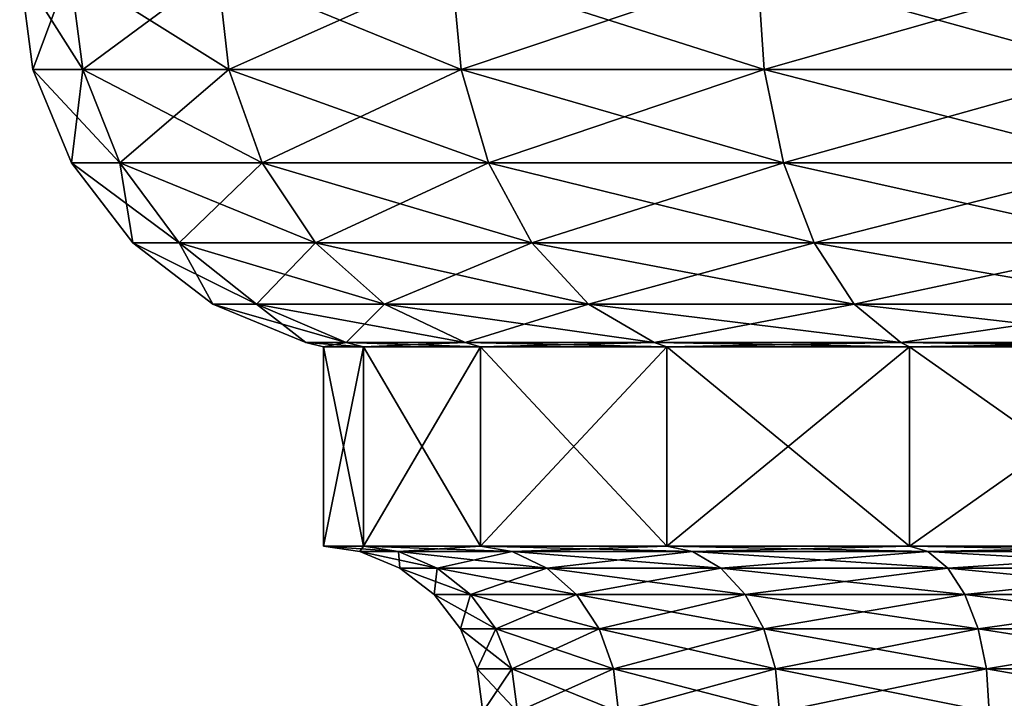
# Model space of a CAD drawing. Extents: x 6.3 to 9.3, y 9.4 to 44.9.
# Drawn here: x 6.4 to 7.3, y 36.6 to 37.3 of the extents above; entities that cross this region are included whole.
import ezdxf

# ---------------------------------------------------------------- set-up
doc = ezdxf.new("R2010")
doc.units = 0
doc.header["$MEASUREMENT"] = 0
doc.layers.add('DEFAULT', color=7, linetype='CONTINUOUS')

msp = doc.modelspace()

# ---------------------------------------------------------------- linework, layer by layer
at = {"layer": 'DEFAULT'}
for points in [[(6.447217, 37.232735, 1.225427), (6.400266, 37.232735, 1.582056), (6.387877, 37.326843, 1.582056)], [(6.447217, 37.232735, 1.225427), (6.387877, 37.326843, 1.582056), (6.43525, 37.326843, 1.22222)], [(6.400266, 37.232735, 1.582056), (6.43525, 37.326843, 1.941891), (6.387877, 37.326843, 1.582056)], [(6.400266, 37.232735, 1.582056), (6.447217, 37.232735, 1.938685), (6.43525, 37.326843, 1.941891)], [(6.584871, 37.232735, 0.893101), (6.447217, 37.232735, 1.225427), (6.43525, 37.326843, 1.22222)], [(6.584871, 37.232735, 0.893101), (6.43525, 37.326843, 1.22222), (6.574142, 37.326843, 0.886907)], [(6.447217, 37.232735, 1.938685), (6.574142, 37.326843, 2.277205), (6.43525, 37.326843, 1.941891)], [(6.447217, 37.232735, 1.938685), (6.584871, 37.232735, 2.27101), (6.574142, 37.326843, 2.277205)], [(6.803846, 37.232735, 0.607727), (6.584871, 37.232735, 0.893101), (6.574142, 37.326843, 0.886907)], [(6.803846, 37.232735, 0.607727), (6.574142, 37.326843, 0.886907), (6.795086, 37.326843, 0.598967)], [(6.584871, 37.232735, 2.27101), (6.795086, 37.326843, 2.565145), (6.574142, 37.326843, 2.277205)], [(6.584871, 37.232735, 2.27101), (6.803846, 37.232735, 2.556384), (6.795086, 37.326843, 2.565145)], [(7.089221, 37.232735, 0.388752), (6.803846, 37.232735, 0.607727), (6.795086, 37.326843, 0.598967)], [(7.089221, 37.232735, 0.388752), (6.795086, 37.326843, 0.598967), (7.083026, 37.326843, 0.378023)], [(6.803846, 37.232735, 2.556384), (7.083026, 37.326843, 2.786089), (6.795086, 37.326843, 2.565145)], [(6.803846, 37.232735, 2.556384), (7.089221, 37.232735, 2.775359), (7.083026, 37.326843, 2.786089)], [(7.421546, 37.232735, 0.251098), (7.089221, 37.232735, 0.388752), (7.083026, 37.326843, 0.378023)], [(7.421546, 37.232735, 0.251098), (7.083026, 37.326843, 0.378023), (7.418339, 37.326843, 0.239131)], [(7.089221, 37.232735, 2.775359), (7.418339, 37.326843, 2.92498), (7.083026, 37.326843, 2.786089)], [(7.089221, 37.232735, 2.775359), (7.421546, 37.232735, 2.913013), (7.418339, 37.326843, 2.92498)], [(6.447217, 37.232735, 1.225427), (6.482303, 37.145042, 1.234828), (6.400266, 37.232735, 1.582056)], [(6.482303, 37.145042, 1.234828), (6.43659, 37.145042, 1.582056), (6.400266, 37.232735, 1.582056)], [(6.400266, 37.232735, 1.582056), (6.43659, 37.145042, 1.582056), (6.447217, 37.232735, 1.938685)], [(6.43659, 37.145042, 1.582056), (6.482303, 37.145042, 1.929283), (6.447217, 37.232735, 1.938685)], [(6.584871, 37.232735, 0.893101), (6.616328, 37.145042, 0.911263), (6.447217, 37.232735, 1.225427)], [(6.616328, 37.145042, 0.911263), (6.482303, 37.145042, 1.234828), (6.447217, 37.232735, 1.225427)], [(6.447217, 37.232735, 1.938685), (6.482303, 37.145042, 1.929283), (6.584871, 37.232735, 2.27101)], [(6.482303, 37.145042, 1.929283), (6.616328, 37.145042, 2.252848), (6.584871, 37.232735, 2.27101)], [(6.803846, 37.232735, 0.607727), (6.829531, 37.145042, 0.633412), (6.584871, 37.232735, 0.893101)], [(6.829531, 37.145042, 0.633412), (6.616328, 37.145042, 0.911263), (6.584871, 37.232735, 0.893101)], [(6.584871, 37.232735, 2.27101), (6.616328, 37.145042, 2.252848), (6.803846, 37.232735, 2.556384)], [(6.616328, 37.145042, 2.252848), (6.829531, 37.145042, 2.530699), (6.803846, 37.232735, 2.556384)], [(7.089221, 37.232735, 0.388752), (7.107382, 37.145042, 0.420209), (6.803846, 37.232735, 0.607727)], [(7.107382, 37.145042, 0.420209), (6.829531, 37.145042, 0.633412), (6.803846, 37.232735, 0.607727)], [(6.803846, 37.232735, 2.556384), (6.829531, 37.145042, 2.530699), (7.089221, 37.232735, 2.775359)], [(6.829531, 37.145042, 2.530699), (7.107382, 37.145042, 2.743902), (7.089221, 37.232735, 2.775359)], [(7.421546, 37.232735, 0.251098), (7.430947, 37.145042, 0.286184), (7.089221, 37.232735, 0.388752)], [(7.430947, 37.145042, 0.286184), (7.107382, 37.145042, 0.420209), (7.089221, 37.232735, 0.388752)], [(7.089221, 37.232735, 2.775359), (7.107382, 37.145042, 2.743902), (7.421546, 37.232735, 2.913013)], [(7.107382, 37.145042, 2.743902), (7.430947, 37.145042, 2.877927), (7.421546, 37.232735, 2.913013)], [(6.538116, 37.06974, 1.249783), (6.494372, 37.06974, 1.582056), (6.43659, 37.145042, 1.582056)], [(6.538116, 37.06974, 1.249783), (6.43659, 37.145042, 1.582056), (6.482303, 37.145042, 1.234828)], [(6.494372, 37.06974, 1.582056), (6.482303, 37.145042, 1.929283), (6.43659, 37.145042, 1.582056)], [(6.666369, 37.06974, 0.940154), (6.538116, 37.06974, 1.249783), (6.482303, 37.145042, 1.234828)], [(6.666369, 37.06974, 0.940154), (6.482303, 37.145042, 1.234828), (6.616328, 37.145042, 0.911263)], [(6.494372, 37.06974, 1.582056), (6.538116, 37.06974, 1.914328), (6.482303, 37.145042, 1.929283)], [(6.538116, 37.06974, 1.914328), (6.616328, 37.145042, 2.252848), (6.482303, 37.145042, 1.929283)], [(6.538116, 37.06974, 1.914328), (6.666369, 37.06974, 2.223957), (6.616328, 37.145042, 2.252848)], [(6.870389, 37.06974, 0.67427), (6.666369, 37.06974, 0.940154), (6.616328, 37.145042, 0.911263)], [(6.870389, 37.06974, 0.67427), (6.616328, 37.145042, 0.911263), (6.829531, 37.145042, 0.633412)], [(6.666369, 37.06974, 2.223957), (6.829531, 37.145042, 2.530699), (6.616328, 37.145042, 2.252848)], [(6.666369, 37.06974, 2.223957), (6.870389, 37.06974, 2.489841), (6.829531, 37.145042, 2.530699)], [(7.136273, 37.06974, 0.47025), (6.870389, 37.06974, 0.67427), (6.829531, 37.145042, 0.633412)], [(7.136273, 37.06974, 0.47025), (6.829531, 37.145042, 0.633412), (7.107382, 37.145042, 0.420209)], [(6.870389, 37.06974, 2.489841), (7.107382, 37.145042, 2.743902), (6.829531, 37.145042, 2.530699)], [(6.870389, 37.06974, 2.489841), (7.136273, 37.06974, 2.693861), (7.107382, 37.145042, 2.743902)], [(7.445902, 37.06974, 0.341998), (7.136273, 37.06974, 0.47025), (7.107382, 37.145042, 0.420209)], [(7.445902, 37.06974, 0.341998), (7.107382, 37.145042, 0.420209), (7.430947, 37.145042, 0.286184)], [(7.136273, 37.06974, 2.693861), (7.430947, 37.145042, 2.877927), (7.107382, 37.145042, 2.743902)], [(7.136273, 37.06974, 2.693861), (7.445902, 37.06974, 2.822114), (7.430947, 37.145042, 2.877927)], [(6.538116, 37.06974, 1.249783), (6.610854, 37.011959, 1.269273), (6.494372, 37.06974, 1.582056)], [(6.610854, 37.011959, 1.269273), (6.569675, 37.011959, 1.582056), (6.494372, 37.06974, 1.582056)], [(6.494372, 37.06974, 1.582056), (6.569675, 37.011959, 1.582056), (6.538116, 37.06974, 1.914328)], [(6.666369, 37.06974, 0.940154), (6.731584, 37.011959, 0.977806), (6.538116, 37.06974, 1.249783)], [(6.731584, 37.011959, 0.977806), (6.610854, 37.011959, 1.269273), (6.538116, 37.06974, 1.249783)], [(6.569675, 37.011959, 1.582056), (6.610854, 37.011959, 1.894838), (6.538116, 37.06974, 1.914328)], [(6.538116, 37.06974, 1.914328), (6.610854, 37.011959, 1.894838), (6.666369, 37.06974, 2.223957)], [(6.610854, 37.011959, 1.894838), (6.731584, 37.011959, 2.186305), (6.666369, 37.06974, 2.223957)], [(6.870389, 37.06974, 0.67427), (6.923636, 37.011959, 0.727518), (6.666369, 37.06974, 0.940154)], [(6.923636, 37.011959, 0.727518), (6.731584, 37.011959, 0.977806), (6.666369, 37.06974, 0.940154)], [(6.666369, 37.06974, 2.223957), (6.731584, 37.011959, 2.186305), (6.870389, 37.06974, 2.489841)], [(6.731584, 37.011959, 2.186305), (6.923636, 37.011959, 2.436594), (6.870389, 37.06974, 2.489841)], [(7.136273, 37.06974, 0.47025), (7.173925, 37.011959, 0.535465), (6.870389, 37.06974, 0.67427)], [(7.173925, 37.011959, 0.535465), (6.923636, 37.011959, 0.727518), (6.870389, 37.06974, 0.67427)], [(6.870389, 37.06974, 2.489841), (6.923636, 37.011959, 2.436594), (7.136273, 37.06974, 2.693861)], [(6.923636, 37.011959, 2.436594), (7.173925, 37.011959, 2.628647), (7.136273, 37.06974, 2.693861)], [(7.445902, 37.06974, 0.341998), (7.465392, 37.011959, 0.414735), (7.136273, 37.06974, 0.47025)], [(7.465392, 37.011959, 0.414735), (7.173925, 37.011959, 0.535465), (7.136273, 37.06974, 0.47025)], [(7.136273, 37.06974, 2.693861), (7.173925, 37.011959, 2.628647), (7.445902, 37.06974, 2.822114)], [(7.173925, 37.011959, 2.628647), (7.465392, 37.011959, 2.749377), (7.445902, 37.06974, 2.822114)], [(6.695559, 36.975636, 1.29197), (6.657368, 36.975636, 1.582056), (6.569675, 37.011959, 1.582056)], [(6.695559, 36.975636, 1.29197), (6.569675, 37.011959, 1.582056), (6.610854, 37.011959, 1.269273)], [(6.657368, 36.975636, 1.582056), (6.610854, 37.011959, 1.894838), (6.569675, 37.011959, 1.582056)], [(6.695559, 36.975636, 1.29197), (6.610854, 37.011959, 1.269273), (6.807528, 36.975636, 1.021652)], [(6.695559, 36.975636, 1.872142), (6.731584, 37.011959, 2.186305), (6.610854, 37.011959, 1.894838)], [(6.695559, 36.975636, 1.872142), (6.610854, 37.011959, 1.894838), (6.657368, 36.975636, 1.582056)], [(6.807528, 36.975636, 1.021652), (6.610854, 37.011959, 1.269273), (6.731584, 37.011959, 0.977806)], [(6.695559, 36.975636, 1.872142), (6.807528, 36.975636, 2.142459), (6.731584, 37.011959, 2.186305)], [(6.985644, 36.975636, 0.789526), (6.807528, 36.975636, 1.021652), (6.731584, 37.011959, 0.977806)], [(6.985644, 36.975636, 0.789526), (6.731584, 37.011959, 0.977806), (6.923636, 37.011959, 0.727518)], [(6.807528, 36.975636, 2.142459), (6.923636, 37.011959, 2.436594), (6.731584, 37.011959, 2.186305)], [(6.985644, 36.975636, 2.374586), (6.923636, 37.011959, 2.436594), (6.807528, 36.975636, 2.142459)], [(6.985644, 36.975636, 0.789526), (6.923636, 37.011959, 0.727518), (7.217771, 36.975636, 0.611408)], [(6.985644, 36.975636, 2.374586), (7.173925, 37.011959, 2.628647), (6.923636, 37.011959, 2.436594)], [(7.217771, 36.975636, 0.611408), (6.923636, 37.011959, 0.727518), (7.173925, 37.011959, 0.535465)], [(6.985644, 36.975636, 2.374586), (7.217771, 36.975636, 2.552703), (7.173925, 37.011959, 2.628647)], [(7.488089, 36.975636, 0.499439), (7.217771, 36.975636, 0.611408), (7.173925, 37.011959, 0.535465)], [(7.488089, 36.975636, 0.499439), (7.173925, 37.011959, 0.535465), (7.465392, 37.011959, 0.414735)], [(7.217771, 36.975636, 2.552703), (7.465392, 37.011959, 2.749377), (7.173925, 37.011959, 2.628647)], [(7.488089, 36.975636, 2.664672), (7.465392, 37.011959, 2.749377), (7.217771, 36.975636, 2.552703)], [(6.695559, 36.975636, 1.29197), (6.711809, 36.971554, 1.296324), (6.657368, 36.975636, 1.582056)], [(6.695559, 36.975636, 1.872142), (6.657368, 36.975636, 1.582056), (6.674191, 36.971554, 1.582056)], [(6.674191, 36.971554, 1.582056), (6.657368, 36.975636, 1.582056), (6.711809, 36.971554, 1.296324)], [(6.711809, 36.971554, 1.867788), (6.695559, 36.975636, 1.872142), (6.674191, 36.971554, 1.582056)], [(6.711809, 36.971554, 1.296324), (6.711809, 36.784054, 1.296324), (6.674191, 36.971554, 1.582056)], [(6.711809, 36.784054, 1.867788), (6.711809, 36.971554, 1.867788), (6.674191, 36.784054, 1.582056)], [(6.711809, 36.971554, 1.867788), (6.674191, 36.971554, 1.582056), (6.674191, 36.784054, 1.582056)], [(6.674191, 36.784054, 1.582056), (6.674191, 36.971554, 1.582056), (6.711809, 36.784054, 1.296324)], [(6.711809, 36.971554, 1.296324), (6.695559, 36.975636, 1.29197), (6.822097, 36.971554, 1.030064)], [(6.695559, 36.975636, 1.29197), (6.807528, 36.975636, 1.021652), (6.822097, 36.971554, 1.030064)], [(6.695559, 36.975636, 1.872142), (6.711809, 36.971554, 1.867788), (6.807528, 36.975636, 2.142459)], [(6.822097, 36.971554, 2.134048), (6.807528, 36.975636, 2.142459), (6.711809, 36.971554, 1.867788)], [(6.711809, 36.784054, 1.296324), (6.711809, 36.971554, 1.296324), (6.822097, 36.784054, 1.030064)], [(6.711809, 36.971554, 1.867788), (6.711809, 36.784054, 1.867788), (6.822097, 36.971554, 2.134048)], [(6.822097, 36.784054, 2.134048), (6.822097, 36.971554, 2.134048), (6.711809, 36.784054, 1.867788)], [(6.711809, 36.971554, 1.296324), (6.822097, 36.971554, 1.030064), (6.822097, 36.784054, 1.030064)], [(6.985644, 36.975636, 0.789526), (6.99754, 36.971554, 0.801421), (6.807528, 36.975636, 1.021652)], [(6.985644, 36.975636, 2.374586), (6.807528, 36.975636, 2.142459), (6.822097, 36.971554, 2.134048)], [(6.822097, 36.971554, 1.030064), (6.807528, 36.975636, 1.021652), (6.99754, 36.971554, 0.801421)], [(6.99754, 36.971554, 2.36269), (6.985644, 36.975636, 2.374586), (6.822097, 36.971554, 2.134048)], [(6.99754, 36.971554, 0.801421), (6.99754, 36.784054, 0.801421), (6.822097, 36.971554, 1.030064)], [(6.99754, 36.784054, 2.36269), (6.99754, 36.971554, 2.36269), (6.822097, 36.784054, 2.134048)], [(6.99754, 36.971554, 2.36269), (6.822097, 36.971554, 2.134048), (6.822097, 36.784054, 2.134048)], [(6.822097, 36.784054, 1.030064), (6.822097, 36.971554, 1.030064), (6.99754, 36.784054, 0.801421)], [(6.99754, 36.971554, 0.801421), (6.985644, 36.975636, 0.789526), (7.226183, 36.971554, 0.625978)], [(6.985644, 36.975636, 0.789526), (7.217771, 36.975636, 0.611408), (7.226183, 36.971554, 0.625978)], [(6.985644, 36.975636, 2.374586), (6.99754, 36.971554, 2.36269), (7.217771, 36.975636, 2.552703)], [(7.226183, 36.971554, 2.538133), (7.217771, 36.975636, 2.552703), (6.99754, 36.971554, 2.36269)], [(6.99754, 36.784054, 0.801421), (6.99754, 36.971554, 0.801421), (7.226183, 36.784054, 0.625978)], [(6.99754, 36.971554, 2.36269), (6.99754, 36.784054, 2.36269), (7.226183, 36.971554, 2.538133)], [(7.226183, 36.784054, 2.538133), (7.226183, 36.971554, 2.538133), (6.99754, 36.784054, 2.36269)], [(6.99754, 36.971554, 0.801421), (7.226183, 36.971554, 0.625978), (7.226183, 36.784054, 0.625978)], [(7.488089, 36.975636, 0.499439), (7.492443, 36.971554, 0.51569), (7.217771, 36.975636, 0.611408)], [(7.488089, 36.975636, 2.664672), (7.217771, 36.975636, 2.552703), (7.226183, 36.971554, 2.538133)], [(7.226183, 36.971554, 0.625978), (7.217771, 36.975636, 0.611408), (7.492443, 36.971554, 0.51569)], [(7.492443, 36.971554, 2.648422), (7.488089, 36.975636, 2.664672), (7.226183, 36.971554, 2.538133)], [(7.492443, 36.971554, 0.51569), (7.492443, 36.784054, 0.51569), (7.226183, 36.971554, 0.625978)], [(7.492443, 36.784054, 2.648422), (7.492443, 36.971554, 2.648422), (7.226183, 36.784054, 2.538133)], [(7.492443, 36.971554, 2.648422), (7.226183, 36.971554, 2.538133), (7.226183, 36.784054, 2.538133)], [(7.226183, 36.784054, 0.625978), (7.226183, 36.971554, 0.625978), (7.492443, 36.784054, 0.51569)], [(6.711809, 36.784054, 1.296324), (6.74474, 36.778854, 1.305148), (6.674191, 36.784054, 1.582056)], [(6.74474, 36.778854, 1.305148), (6.708285, 36.778854, 1.582056), (6.674191, 36.784054, 1.582056)], [(6.674191, 36.784054, 1.582056), (6.708285, 36.778854, 1.582056), (6.711809, 36.784054, 1.867788)], [(6.74474, 36.778854, 1.858963), (6.711809, 36.784054, 1.867788), (6.708285, 36.778854, 1.582056)], [(6.74474, 36.778854, 1.858963), (6.708285, 36.778854, 1.582056), (6.746001, 36.763233, 1.582056)], [(6.74474, 36.778854, 1.305148), (6.781171, 36.763233, 1.314909), (6.708285, 36.778854, 1.582056)], [(6.708285, 36.778854, 1.582056), (6.781171, 36.763233, 1.314909), (6.746001, 36.763233, 1.582056)], [(6.711809, 36.784054, 1.867788), (6.74474, 36.778854, 1.858963), (6.822097, 36.784054, 2.134048)], [(6.74474, 36.778854, 1.305148), (6.711809, 36.784054, 1.296324), (6.851623, 36.778854, 1.047111)], [(6.822097, 36.784054, 1.030064), (6.851623, 36.778854, 1.047111), (6.711809, 36.784054, 1.296324)], [(6.74474, 36.778854, 1.858963), (6.851623, 36.778854, 2.117), (6.822097, 36.784054, 2.134048)], [(6.74474, 36.778854, 1.858963), (6.746001, 36.763233, 1.582056), (6.781171, 36.763233, 1.849202)], [(6.74474, 36.778854, 1.858963), (6.781171, 36.763233, 1.849202), (6.851623, 36.778854, 2.117)], [(6.74474, 36.778854, 1.305148), (6.851623, 36.778854, 1.047111), (6.884286, 36.763233, 1.065969)], [(6.74474, 36.778854, 1.305148), (6.884286, 36.763233, 1.065969), (6.781171, 36.763233, 1.314909)], [(6.851623, 36.778854, 2.117), (6.781171, 36.763233, 1.849202), (6.884286, 36.763233, 2.098142)], [(6.99754, 36.784054, 0.801421), (7.021648, 36.778854, 0.82553), (6.822097, 36.784054, 1.030064)], [(7.021648, 36.778854, 0.82553), (6.851623, 36.778854, 1.047111), (6.822097, 36.784054, 1.030064)], [(6.822097, 36.784054, 2.134048), (6.851623, 36.778854, 2.117), (6.99754, 36.784054, 2.36269)], [(7.021648, 36.778854, 2.338582), (6.99754, 36.784054, 2.36269), (6.851623, 36.778854, 2.117)], [(7.021648, 36.778854, 2.338582), (6.851623, 36.778854, 2.117), (6.884286, 36.763233, 2.098142)], [(7.021648, 36.778854, 0.82553), (7.048317, 36.763233, 0.852199), (6.851623, 36.778854, 1.047111)], [(6.851623, 36.778854, 1.047111), (7.048317, 36.763233, 0.852199), (6.884286, 36.763233, 1.065969)], [(7.021648, 36.778854, 2.338582), (6.884286, 36.763233, 2.098142), (7.048317, 36.763233, 2.311913)], [(6.99754, 36.784054, 2.36269), (7.021648, 36.778854, 2.338582), (7.226183, 36.784054, 2.538133)], [(7.021648, 36.778854, 0.82553), (6.99754, 36.784054, 0.801421), (7.24323, 36.778854, 0.655504)], [(7.226183, 36.784054, 0.625978), (7.24323, 36.778854, 0.655504), (6.99754, 36.784054, 0.801421)], [(7.021648, 36.778854, 2.338582), (7.24323, 36.778854, 2.508607), (7.226183, 36.784054, 2.538133)], [(7.021648, 36.778854, 2.338582), (7.048317, 36.763233, 2.311913), (7.24323, 36.778854, 2.508607)], [(7.021648, 36.778854, 0.82553), (7.24323, 36.778854, 0.655504), (7.262088, 36.763233, 0.688167)], [(7.021648, 36.778854, 0.82553), (7.262088, 36.763233, 0.688167), (7.048317, 36.763233, 0.852199)], [(7.24323, 36.778854, 2.508607), (7.048317, 36.763233, 2.311913), (7.262088, 36.763233, 2.475944)], [(7.492443, 36.784054, 0.51569), (7.501267, 36.778854, 0.548622), (7.226183, 36.784054, 0.625978)], [(7.501267, 36.778854, 0.548622), (7.24323, 36.778854, 0.655504), (7.226183, 36.784054, 0.625978)], [(7.226183, 36.784054, 2.538133), (7.24323, 36.778854, 2.508607), (7.492443, 36.784054, 2.648422)], [(7.501267, 36.778854, 2.615489), (7.492443, 36.784054, 2.648422), (7.24323, 36.778854, 2.508607)], [(7.501267, 36.778854, 2.615489), (7.24323, 36.778854, 2.508607), (7.262088, 36.763233, 2.475944)], [(7.501267, 36.778854, 0.548622), (7.511028, 36.763233, 0.585053), (7.24323, 36.778854, 0.655504)], [(7.511028, 36.763233, 0.585053), (7.262088, 36.763233, 0.688167), (7.24323, 36.778854, 0.655504)], [(7.501267, 36.778854, 2.615489), (7.262088, 36.763233, 2.475944), (7.511028, 36.763233, 2.579059)], [(6.781171, 36.763233, 1.849202), (6.746001, 36.763233, 1.582056), (6.778389, 36.73838, 1.582056)], [(6.778389, 36.73838, 1.582056), (6.746001, 36.763233, 1.582056), (6.812455, 36.73838, 1.323292)], [(6.746001, 36.763233, 1.582056), (6.781171, 36.763233, 1.314909), (6.812455, 36.73838, 1.323292)], [(6.812455, 36.73838, 1.840819), (6.781171, 36.763233, 1.849202), (6.778389, 36.73838, 1.582056)], [(6.884286, 36.763233, 2.098142), (6.781171, 36.763233, 1.849202), (6.812455, 36.73838, 1.840819)], [(6.812455, 36.73838, 1.323292), (6.781171, 36.763233, 1.314909), (6.912334, 36.73838, 1.082163)], [(6.781171, 36.763233, 1.314909), (6.884286, 36.763233, 1.065969), (6.912334, 36.73838, 1.082163)], [(6.912334, 36.73838, 2.081949), (6.884286, 36.763233, 2.098142), (6.812455, 36.73838, 1.840819)], [(7.048317, 36.763233, 2.311913), (6.884286, 36.763233, 2.098142), (6.912334, 36.73838, 2.081949)], [(6.912334, 36.73838, 1.082163), (6.884286, 36.763233, 1.065969), (7.071219, 36.73838, 0.8751)], [(6.884286, 36.763233, 1.065969), (7.048317, 36.763233, 0.852199), (7.071219, 36.73838, 0.8751)], [(7.071219, 36.73838, 2.289011), (7.048317, 36.763233, 2.311913), (6.912334, 36.73838, 2.081949)], [(7.262088, 36.763233, 2.475944), (7.048317, 36.763233, 2.311913), (7.071219, 36.73838, 2.289011)], [(7.262088, 36.763233, 0.688167), (7.278282, 36.73838, 0.716215), (7.048317, 36.763233, 0.852199)], [(7.071219, 36.73838, 0.8751), (7.048317, 36.763233, 0.852199), (7.278282, 36.73838, 0.716215)], [(7.278282, 36.73838, 2.447896), (7.262088, 36.763233, 2.475944), (7.071219, 36.73838, 2.289011)], [(7.519411, 36.73838, 0.616336), (7.278282, 36.73838, 0.716215), (7.262088, 36.763233, 0.688167)], [(7.519411, 36.73838, 0.616336), (7.262088, 36.763233, 0.688167), (7.511028, 36.763233, 0.585053)], [(7.511028, 36.763233, 2.579059), (7.262088, 36.763233, 2.475944), (7.278282, 36.73838, 2.447896)], [(7.519411, 36.73838, 2.547775), (7.511028, 36.763233, 2.579059), (7.278282, 36.73838, 2.447896)], [(6.812455, 36.73838, 1.840819), (6.778389, 36.73838, 1.582056), (6.80324, 36.705994, 1.582056)], [(6.83646, 36.705994, 1.329724), (6.80324, 36.705994, 1.582056), (6.778389, 36.73838, 1.582056)], [(6.83646, 36.705994, 1.329724), (6.778389, 36.73838, 1.582056), (6.812455, 36.73838, 1.323292)], [(6.83646, 36.705994, 1.834387), (6.812455, 36.73838, 1.840819), (6.80324, 36.705994, 1.582056)], [(6.83646, 36.705994, 1.834387), (6.912334, 36.73838, 2.081949), (6.812455, 36.73838, 1.840819)], [(6.83646, 36.705994, 1.329724), (6.812455, 36.73838, 1.323292), (6.933856, 36.705994, 1.094589)], [(6.812455, 36.73838, 1.323292), (6.912334, 36.73838, 1.082163), (6.933856, 36.705994, 1.094589)], [(6.83646, 36.705994, 1.834387), (6.933856, 36.705994, 2.069523), (6.912334, 36.73838, 2.081949)], [(7.071219, 36.73838, 2.289011), (6.912334, 36.73838, 2.081949), (6.933856, 36.705994, 2.069523)], [(7.088792, 36.705994, 0.892673), (6.933856, 36.705994, 1.094589), (6.912334, 36.73838, 1.082163)], [(7.088792, 36.705994, 0.892673), (6.912334, 36.73838, 1.082163), (7.071219, 36.73838, 0.8751)], [(7.088792, 36.705994, 2.271438), (7.071219, 36.73838, 2.289011), (6.933856, 36.705994, 2.069523)], [(7.088792, 36.705994, 2.271438), (7.278282, 36.73838, 2.447896), (7.071219, 36.73838, 2.289011)], [(7.088792, 36.705994, 0.892673), (7.071219, 36.73838, 0.8751), (7.290708, 36.705994, 0.737738)], [(7.071219, 36.73838, 0.8751), (7.278282, 36.73838, 0.716215), (7.290708, 36.705994, 0.737738)], [(7.088792, 36.705994, 2.271438), (7.290708, 36.705994, 2.426374), (7.278282, 36.73838, 2.447896)], [(7.519411, 36.73838, 0.616336), (7.525843, 36.705994, 0.640341), (7.278282, 36.73838, 0.716215)], [(7.519411, 36.73838, 2.547775), (7.278282, 36.73838, 2.447896), (7.290708, 36.705994, 2.426374)], [(7.525843, 36.705994, 0.640341), (7.290708, 36.705994, 0.737738), (7.278282, 36.73838, 0.716215)], [(7.525843, 36.705994, 2.52377), (7.519411, 36.73838, 2.547775), (7.290708, 36.705994, 2.426374)], [(6.851551, 36.668278, 1.333767), (6.818862, 36.668278, 1.582056), (6.80324, 36.705994, 1.582056)], [(6.851551, 36.668278, 1.333767), (6.80324, 36.705994, 1.582056), (6.83646, 36.705994, 1.329724)], [(6.83646, 36.705994, 1.834387), (6.80324, 36.705994, 1.582056), (6.818862, 36.668278, 1.582056)], [(6.851551, 36.668278, 1.830344), (6.83646, 36.705994, 1.834387), (6.818862, 36.668278, 1.582056)], [(6.851551, 36.668278, 1.333767), (6.83646, 36.705994, 1.329724), (6.947386, 36.668278, 1.1024)], [(6.851551, 36.668278, 1.830344), (6.933856, 36.705994, 2.069523), (6.83646, 36.705994, 1.834387)], [(6.83646, 36.705994, 1.329724), (6.933856, 36.705994, 1.094589), (6.947386, 36.668278, 1.1024)], [(6.851551, 36.668278, 1.830344), (6.947386, 36.668278, 2.061712), (6.933856, 36.705994, 2.069523)], [(7.099839, 36.668278, 0.90372), (6.947386, 36.668278, 1.1024), (6.933856, 36.705994, 1.094589)], [(7.099839, 36.668278, 0.90372), (6.933856, 36.705994, 1.094589), (7.088792, 36.705994, 0.892673)], [(7.088792, 36.705994, 2.271438), (6.933856, 36.705994, 2.069523), (6.947386, 36.668278, 2.061712)], [(7.099839, 36.668278, 2.260392), (7.088792, 36.705994, 2.271438), (6.947386, 36.668278, 2.061712)], [(7.099839, 36.668278, 0.90372), (7.088792, 36.705994, 0.892673), (7.298519, 36.668278, 0.751267)], [(7.099839, 36.668278, 2.260392), (7.290708, 36.705994, 2.426374), (7.088792, 36.705994, 2.271438)], [(7.088792, 36.705994, 0.892673), (7.290708, 36.705994, 0.737738), (7.298519, 36.668278, 0.751267)], [(7.099839, 36.668278, 2.260392), (7.298519, 36.668278, 2.412844), (7.290708, 36.705994, 2.426374)], [(7.529886, 36.668278, 0.655431), (7.298519, 36.668278, 0.751267), (7.290708, 36.705994, 0.737738)], [(7.529886, 36.668278, 0.655431), (7.290708, 36.705994, 0.737738), (7.525843, 36.705994, 0.640341)], [(7.525843, 36.705994, 2.52377), (7.290708, 36.705994, 2.426374), (7.298519, 36.668278, 2.412844)], [(7.529886, 36.668278, 2.50868), (7.525843, 36.705994, 2.52377), (7.298519, 36.668278, 2.412844)], [(6.824191, 36.627804, 1.582056), (6.851551, 36.668278, 1.830344), (6.818862, 36.668278, 1.582056)], [(6.824191, 36.627804, 1.582056), (6.818862, 36.668278, 1.582056), (6.856698, 36.627804, 1.335147)], [(6.851551, 36.668278, 1.333767), (6.856698, 36.627804, 1.335147), (6.818862, 36.668278, 1.582056)], [(6.824191, 36.627804, 1.582056), (6.856698, 36.627804, 1.828965), (6.851551, 36.668278, 1.830344)], [(6.952001, 36.627804, 1.105064), (6.856698, 36.627804, 1.335147), (6.851551, 36.668278, 1.333767)], [(6.952001, 36.627804, 1.105064), (6.851551, 36.668278, 1.333767), (6.947386, 36.668278, 1.1024)], [(6.851551, 36.668278, 1.830344), (6.856698, 36.627804, 1.828965), (6.947386, 36.668278, 2.061712)], [(6.952001, 36.627804, 2.059047), (6.947386, 36.668278, 2.061712), (6.856698, 36.627804, 1.828965)], [(6.952001, 36.627804, 2.059047), (7.099839, 36.668278, 2.260392), (6.947386, 36.668278, 2.061712)], [(6.952001, 36.627804, 1.105064), (6.947386, 36.668278, 1.1024), (7.103606, 36.627804, 0.907488)], [(7.099839, 36.668278, 0.90372), (7.103606, 36.627804, 0.907488), (6.947386, 36.668278, 1.1024)], [(6.952001, 36.627804, 2.059047), (7.103606, 36.627804, 2.256624), (7.099839, 36.668278, 2.260392)], [(7.301183, 36.627804, 0.755882), (7.103606, 36.627804, 0.907488), (7.099839, 36.668278, 0.90372)], [(7.301183, 36.627804, 0.755882), (7.099839, 36.668278, 0.90372), (7.298519, 36.668278, 0.751267)], [(7.099839, 36.668278, 2.260392), (7.103606, 36.627804, 2.256624), (7.298519, 36.668278, 2.412844)], [(7.301183, 36.627804, 2.40823), (7.298519, 36.668278, 2.412844), (7.103606, 36.627804, 2.256624)], [(7.301183, 36.627804, 2.40823), (7.529886, 36.668278, 2.50868), (7.298519, 36.668278, 2.412844)], [(7.301183, 36.627804, 0.755882), (7.298519, 36.668278, 0.751267), (7.531266, 36.627804, 0.660578)], [(7.529886, 36.668278, 0.655431), (7.531266, 36.627804, 0.660578), (7.298519, 36.668278, 0.751267)], [(7.301183, 36.627804, 2.40823), (7.531266, 36.627804, 2.503533), (7.529886, 36.668278, 2.50868)]]:
    msp.add_3dface(points, dxfattribs=at)

doc.saveas('drawing.dxf')
